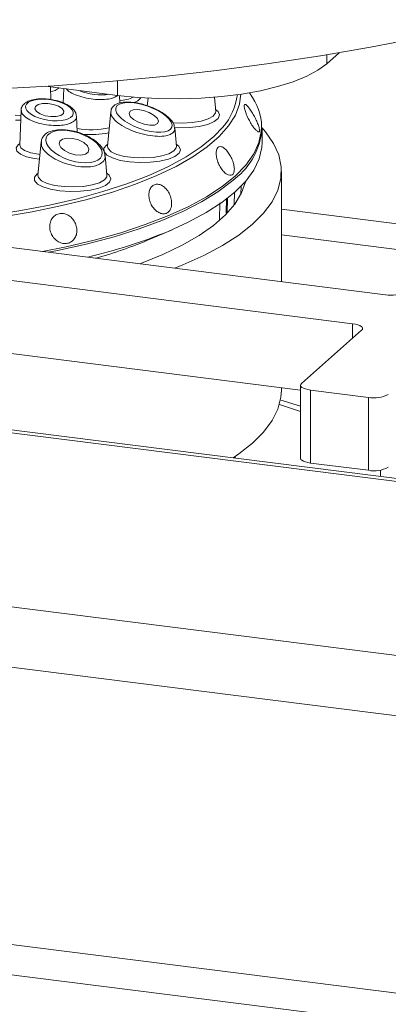
# Paper-space layout 'Blatt2' of a CAD drawing. Units: millimetres. Extents: x 5 to 415, y 5 to 292.
# Drawn here: x 296 to 299, y 123 to 131 of the extents above; entities that cross this region are included whole.
import ezdxf

# ---------------------------------------------------------------- set-up
doc = ezdxf.new("R2010")
doc.units = ezdxf.units.MM

psp = doc.layouts.new('Blatt2')

# ---------------------------------------------------------------- linework, layer by layer
at = {"color": 7, "linetype": 'Continuous', "lineweight": 15}
for p, q in [((255.86428, 133.09846), (387.90733, 116.4626)), ((387.88485, 116.48985), (255.98051, 133.10823)), ((250.68591, 132.34506), (390.29612, 114.75582)), ((250.38729, 131.8955), (390.32957, 114.26442)), ((298.19506, 131.16988), (298.0934, 131.08023)), ((296.40163, 130.82566), (295.81978, 130.89897)), ((295.86451, 130.79115), (295.8607, 130.89382)), ((295.96909, 130.88016), (295.96477, 130.76369)), ((296.42122, 130.76354), (296.419, 130.82352)), ((297.39943, 130.83522), (297.38926, 130.75826)), ((297.49383, 130.80774), (297.4696, 130.84647)), ((296.64926, 130.8034), (296.6435, 130.74133)), ((297.19653, 130.69592), (297.18588, 130.81063)), ((295.62428, 130.70613), (295.61383, 130.424)), ((296.0766, 130.52778), (296.07183, 130.65654)), ((296.34765, 130.69218), (296.32195, 130.41537)), ((296.86008, 130.57285), (296.86215, 130.56309)), ((296.8792, 130.41537), (296.86545, 130.56345)), ((297.57096, 130.44854), (297.57096, 130.55728)), ((295.61394, 130.42368), (295.61382, 130.4238)), ((295.78488, 130.44853), (295.76007, 130.18123)), ((296.31731, 130.18123), (296.30248, 130.341)), ((290.51472, 130.23009), (298.56806, 129.21547)), ((297.72721, 129.3214), (297.72721, 130.21162)), ((297.4004, 130.02825), (297.40322, 130.09333)), ((290.24956, 129.99624), (298.30289, 128.98161)), ((296.67156, 129.66607), (296.8445, 129.74049)), ((390.32957, 112.02525), (250.38729, 129.65632)), ((290.24956, 129.40698), (297.88142, 128.44546)), ((250.7118, 129.37111), (390.17648, 111.80021)), ((298.37562, 128.92791), (297.88949, 128.49918)), ((297.72721, 128.44385), (297.72721, 128.46489)), ((297.88142, 128.48444), (297.88142, 127.89519)), ((297.96222, 128.44547), (298.42993, 128.38654)), ((297.96222, 128.44547), (297.96222, 127.85621)), ((297.88142, 128.31452), (297.71487, 128.36661)), ((298.42993, 127.79729), (298.42993, 128.38654)), ((297.35221, 127.89589), (297.35221, 127.90864)), ((297.96222, 127.85621), (298.42993, 127.79729)), ((298.52818, 127.79869), (298.52818, 127.74773))]:
    psp.add_line(p, q, dxfattribs=at)
at = {"color": 8, "linetype": 'Continuous', "lineweight": 15}
for p, q in [((298.0934, 131.08023), (298.0934, 131.15299)), ((296.40163, 130.82566), (296.40163, 130.94309)), ((297.34863, 130.04125), (297.34569, 129.94071)), ((297.39948, 130.02643), (297.40235, 130.09243)), ((297.22556, 129.82386), (297.22913, 129.95648)), ((297.28447, 129.99604), (297.28123, 129.87507)), ((297.28875, 129.87387), (297.29227, 129.99446)), ((299.26423, 129.71158), (297.72721, 129.90523)), ((297.72721, 129.69804), (299.05867, 129.53029)), ((298.30289, 128.86376), (298.30289, 128.98161)), ((297.88142, 128.27166), (297.71091, 128.3294))]:
    psp.add_line(p, q, dxfattribs=at)
at = {"color": 7, "linetype": 'Continuous', "lineweight": 15, "flags": 128}
for points in [[(298.84129, 131.29023), (298.44763, 131.21418), (298.04302, 131.14482), (297.62847, 131.08231), (297.20503, 131.02682), (296.77377, 130.97848), (296.33578, 130.93741), (295.89216, 130.90373), (295.44402, 130.87751), (294.9925, 130.85882), (294.53873, 130.84771), (294.08386, 130.8442), (293.62904, 130.84831), (293.17541, 130.86002), (292.72412, 130.87931), (292.2763, 130.90612)], [(298.0934, 131.08023), (298.02233, 131.02814), (297.93147, 130.97958), (297.82237, 130.93539), (297.6969, 130.89633), (297.55721, 130.86306), (297.40568, 130.83615), (297.24492, 130.81607), (297.07767, 130.80315), (296.90679, 130.79762), (296.73521, 130.79958), (296.56585, 130.80898), (296.40163, 130.82566)], [(295.76097, 130.75051), (295.73954, 130.73535), (295.73528, 130.71583), (295.74883, 130.69492), (295.77813, 130.67581), (295.81873, 130.6614), (295.86443, 130.6539), (295.90829, 130.65443), (295.94363, 130.66293), (295.96506, 130.67809), (295.96933, 130.69761), (295.95578, 130.71852), (295.92647, 130.73763), (295.88588, 130.75204), (295.84017, 130.75954), (295.79631, 130.75901), (295.76097, 130.75051)], [(296.50443, 130.69783), (296.49603, 130.67908), (296.50584, 130.6555), (296.53237, 130.6307), (296.57159, 130.60845), (296.61752, 130.59213), (296.66316, 130.58423), (296.70158, 130.58596), (296.72692, 130.59704), (296.73532, 130.6158), (296.72551, 130.63937), (296.69898, 130.66417), (296.65976, 130.68643), (296.61384, 130.70274), (296.56819, 130.71064), (296.52977, 130.70892), (296.50443, 130.69783)], [(294.16722, 129.76992), (294.32913, 129.77233), (294.59776, 129.78229), (294.86301, 129.79962), (295.12306, 129.82418), (295.37613, 129.85582), (295.62051, 129.89431), (295.85451, 129.9394), (296.07655, 129.99078), (296.28509, 130.0481), (296.47873, 130.11095), (296.65613, 130.17893), (296.81608, 130.25156), (296.9575, 130.32834), (297.07941, 130.40875), (297.18099, 130.49224), (297.25463, 130.56978)], [(296.86633, 129.42987), (296.93108, 129.45604), (297.10021, 129.53235), (297.25085, 129.61285), (297.38208, 129.69705), (297.49309, 129.78441), (297.58319, 129.87441), (297.65183, 129.96649), (297.69859, 130.06008), (297.72317, 130.1546), (297.72543, 130.24947), (297.70535, 130.34412), (297.66306, 130.43794), (297.59881, 130.53037), (297.57093, 130.5626)], [(295.95845, 130.47301), (295.93564, 130.4559), (295.93044, 130.43208), (295.94363, 130.40518), (295.97322, 130.3793), (296.01469, 130.35837), (296.06173, 130.34558), (296.10719, 130.34287), (296.14413, 130.35067), (296.16694, 130.36778), (296.17215, 130.39159), (296.15895, 130.41849), (296.12937, 130.44438), (296.08789, 130.46531), (296.04085, 130.4781), (295.9954, 130.4808), (295.95845, 130.47301)], [(296.81112, 129.72635), (296.97469, 129.80038), (297.1201, 129.8785), (297.24643, 129.96022), (297.35288, 130.04504), (297.43878, 130.1324), (297.50359, 130.22176), (297.54689, 130.31256), (297.56841, 130.40422), (297.57096, 130.44854)], [(296.58554, 129.46524), (296.59708, 129.46953), (296.77024, 129.53978), (296.92565, 129.61451), (297.06226, 129.69321), (297.17918, 129.77536), (297.27562, 129.86041), (297.35094, 129.9478), (297.40464, 130.03694), (297.43637, 130.12725), (297.43707, 130.1304)], [(298.30289, 128.98161), (298.32485, 128.97799), (298.34427, 128.97301), (298.36041, 128.96686), (298.37263, 128.95978), (298.38047, 128.95204), (298.38364, 128.94394), (298.382, 128.93579), (298.37562, 128.92791)], [(297.33612, 127.89791), (297.38208, 127.92928), (297.49309, 128.01664), (297.58319, 128.10664), (297.65183, 128.19872), (297.69859, 128.29231), (297.72317, 128.38683), (297.72721, 128.44385)], [(297.88949, 128.49918), (297.88311, 128.49129), (297.88148, 128.48314), (297.88464, 128.47504), (297.89249, 128.4673), (297.90471, 128.46022), (297.92084, 128.45407), (297.94026, 128.44909), (297.96222, 128.44547)], [(297.96222, 127.85621), (297.94026, 127.85984), (297.92084, 127.86482), (297.90471, 127.87097), (297.89249, 127.87805), (297.88464, 127.88578), (297.88148, 127.89388), (297.88142, 127.89519)]]:
    psp.add_lwpolyline(points, dxfattribs=at)
at = {"color": 8, "linetype": 'Continuous', "lineweight": 15, "flags": 128}
for points in [[(297.38926, 130.75826), (297.38841, 130.75476), (297.35543, 130.66584), (297.30083, 130.57812), (297.22497, 130.49217), (297.12837, 130.40856), (297.01166, 130.32785), (296.87562, 130.25058), (296.72115, 130.17726), (296.54927, 130.10838), (296.36114, 130.04439), (296.158, 129.98573), (295.9412, 129.93277), (295.71218, 129.88587), (295.47246, 129.84535), (295.22364, 129.81147), (294.96737, 129.78446), (294.70534, 129.7645), (294.43932, 129.75171), (294.33558, 129.74871)], [(295.57616, 130.66502), (295.62225, 130.66275), (295.62268, 130.66275)], [(296.85025, 130.60291), (296.92888, 130.6002), (297.00691, 130.605), (297.07773, 130.61692), (297.1356, 130.63501), (297.17583, 130.65781), (297.19517, 130.68346), (297.19653, 130.69592)], [(297.195, 130.7124), (297.21559, 130.69485), (297.22778, 130.66702), (297.21699, 130.63912), (297.18401, 130.61322), (297.1313, 130.59125), (297.06276, 130.57484), (296.98348, 130.5652), (296.89934, 130.56305), (296.86032, 130.56466)], [(295.62124, 130.62391), (295.59325, 130.62483), (295.57761, 130.62578)], [(295.79643, 129.56466), (295.98667, 129.60293), (296.21436, 129.65659), (296.42837, 129.71617), (296.62731, 129.7813), (296.8099, 129.85154), (296.97494, 129.92646), (297.12138, 130.00556), (297.24826, 130.08832), (297.35476, 130.17422), (297.4402, 130.2627), (297.50401, 130.35318), (297.54578, 130.44508), (297.56476, 130.5326)], [(295.77203, 130.31005), (295.73201, 130.31521), (295.66692, 130.33005), (295.61784, 130.35062), (295.58913, 130.37511), (295.58335, 130.40132), (295.60101, 130.42694), (295.6143, 130.43647)], [(295.61383, 130.424), (295.62214, 130.40246), (295.65223, 130.38029), (295.7014, 130.3623), (295.76484, 130.35026), (295.77564, 130.34901)], [(296.87767, 130.43185), (296.89826, 130.4143), (296.91045, 130.38646), (296.89966, 130.35856), (296.86668, 130.33267), (296.81397, 130.3107), (296.74543, 130.29429), (296.66615, 130.28464), (296.58201, 130.28249), (296.49924, 130.28798), (296.42399, 130.30072), (296.36183, 130.31975), (296.31738, 130.34366), (296.29394, 130.37068), (296.29324, 130.39881), (296.31533, 130.42596), (296.32348, 130.43185)], [(296.32195, 130.41537), (296.32643, 130.39566), (296.35177, 130.3706), (296.39726, 130.34893), (296.45922, 130.33241), (296.53263, 130.32238), (296.61155, 130.31965), (296.68958, 130.32444), (296.7604, 130.33637), (296.81827, 130.35446), (296.8585, 130.37725), (296.87784, 130.4029), (296.8792, 130.41537)], [(296.31578, 130.19771), (296.33637, 130.18016), (296.34856, 130.15232), (296.33777, 130.12443), (296.30479, 130.09853), (296.25208, 130.07656), (296.18354, 130.06015), (296.10426, 130.05051), (296.02012, 130.04835), (295.93735, 130.05385), (295.8621, 130.06658), (295.79994, 130.08561), (295.7555, 130.10952), (295.73205, 130.13655), (295.73135, 130.16468), (295.75344, 130.19183), (295.7616, 130.19771)], [(295.76007, 130.18123), (295.76455, 130.16152), (295.78988, 130.13646), (295.83537, 130.11479), (295.89733, 130.09827), (295.97074, 130.08824), (296.04966, 130.08551), (296.12769, 130.0903), (296.19851, 130.10223), (296.25638, 130.12032), (296.29661, 130.14312), (296.31595, 130.16877), (296.31731, 130.18123)], [(297.3532, 130.15405), (297.32513, 130.12975), (297.21304, 130.04575), (297.08128, 129.96498), (296.93069, 129.88796), (296.76221, 129.81516), (296.57692, 129.74706), (296.37598, 129.68409), (296.16067, 129.62663), (295.93234, 129.57506), (295.84806, 129.55816)]]:
    psp.add_lwpolyline(points, dxfattribs=at)
at = {"color": 8, "linetype": 'Continuous', "lineweight": 15}
for centre, radius, start, end in [((295.80586, 131.06164), 0.2164, 285.098623, 305.279391), ((296.88787, 130.89034), 0.48711, 318.846245, 353.025022), ((296.38791, 131.11531), 0.33539, 275.58699, 295.218294), ((296.50601, 130.87331), 0.10936, 285.113355, 322.645414), ((296.19252, 131.16229), 0.61517, 259.030994, 283.464604), ((296.19273, 131.2422), 0.73347, 264.310156, 280.934534)]:
    psp.add_arc(centre, radius, start, end, dxfattribs=at)
at = {"color": 7, "linetype": 'Continuous', "lineweight": 15}
for centre, radius, start, end in [((297.14194, 130.57032), 0.4245, 354.901598, 34.008347), ((297.0024, 130.60392), 0.57047, 307.94627, 355.31055), ((295.09018, 133.97744), 4.58622, 283.528421, 292.039192), ((295.22536, 133.06851), 3.69704, 285.746226, 293.027906), ((298.61406, 129.45724), 0.24611, 259.226133, 297.8883), ((298.47593, 128.62831), 0.24611, 259.226133, 297.8883), ((298.47593, 128.03906), 0.24611, 259.226133, 297.8883)]:
    psp.add_arc(centre, radius, start, end, dxfattribs=at)
at = {"color": 8, "linetype": 'Continuous', "lineweight": 15}
psp.add_ellipse((296.19918, 130.90982), major_axis=(0.1921, -0.03513), ratio=0.3811192, start_param=4.1730203, end_param=5.5415601, dxfattribs=at)
at = {"color": 7, "linetype": 'Continuous', "lineweight": 15}
for centre, major_axis, ratio in [((295.8523, 130.70672), (0.19212, -0.03069), 0.4282838), ((296.61568, 130.64744), (0.2258, -0.07868), 0.4011602), ((296.05129, 130.41184), (0.22522, -0.07244), 0.4871114)]:
    psp.add_ellipse(centre, major_axis=major_axis, ratio=ratio, dxfattribs=at)
at = {"color": 8, "linetype": 'Continuous', "lineweight": 15}
for points, knots in [([(296.40352, 130.82415), (296.39444, 130.81802), (296.37628, 130.80575), (296.32741, 130.79405), (296.26367, 130.78982), (296.18825, 130.7958), (296.11266, 130.81154), (296.04737, 130.83553), (296.00411, 130.85897), (295.99314, 130.87345), (295.99006, 130.87752)], [0, 0, 0, 0, 0.1177474, 0.235484, 0.3748144, 0.5154567, 0.6576292, 0.8008023, 0.9439904, 1, 1, 1, 1]), ([(296.02284, 130.60125), (296.00829, 130.59637), (295.97918, 130.5866), (295.918, 130.58071), (295.84711, 130.58359), (295.77203, 130.59751), (295.70477, 130.6208), (295.65458, 130.65088), (295.62663, 130.68024), (295.62718, 130.69743), (295.62739, 130.70382)], [0, 0, 0, 0, 0.1144698, 0.228929, 0.364381, 0.5011083, 0.6393233, 0.778511, 0.9177133, 1, 1, 1, 1]), ([(296.0703, 130.65707), (296.07086, 130.65558), (296.07552, 130.64316), (296.06131, 130.62232), (296.03529, 130.60807), (296.02284, 130.60125)], [0, 0, 0, 0, 0.06650489, 0.5533038, 1, 1, 1, 1]), ([(296.84913, 130.52281), (296.84028, 130.51683), (296.81951, 130.5028), (296.76357, 130.49292), (296.6874, 130.49531), (296.60105, 130.51169), (296.51341, 130.54098), (296.43446, 130.58071), (296.37714, 130.62556), (296.34738, 130.66484), (296.35028, 130.68433), (296.35131, 130.69123)], [0, 0, 0, 0, 0.0849143, 0.199378, 0.3141872, 0.4330678, 0.556421, 0.6827781, 0.8091661, 0.9324479, 1, 1, 1, 1]), ([(296.86215, 130.56309), (296.86356, 130.55843), (296.8684, 130.54252), (296.85711, 130.53098), (296.84913, 130.52281)], [0, 0, 0, 0, 0.292629, 1, 1, 1, 1]), ([(296.24612, 130.2646), (296.23179, 130.25985), (296.19813, 130.24869), (296.12759, 130.24549), (296.04293, 130.25637), (295.95695, 130.28183), (295.87844, 130.31996), (295.81888, 130.36676), (295.78527, 130.41276), (295.78737, 130.43874), (295.78824, 130.44942)], [0, 0, 0, 0, 0.0946142, 0.2221532, 0.3500772, 0.4825378, 0.6199818, 0.7607728, 0.9015982, 1, 1, 1, 1]), ([(296.29922, 130.34149), (296.30063, 130.33688), (296.30676, 130.31683), (296.28921, 130.28845), (296.25953, 130.27202), (296.24612, 130.2646)], [0, 0, 0, 0, 0.1405567, 0.611863, 1, 1, 1, 1])]:
    psp.add_open_spline(points, degree=3, knots=knots, dxfattribs=at)
at = {"color": 7, "linetype": 'Continuous', "lineweight": 15}
for points, knots in [([(295.87573, 130.78958), (295.85847, 130.79245), (295.81941, 130.79895), (295.75932, 130.79804), (295.70224, 130.78813), (295.65893, 130.76873), (295.63259, 130.74049), (295.62153, 130.71525), (295.62457, 130.70337), (295.62474, 130.7027)], [0, 0, 0, 0, 0.1433522, 0.3244395, 0.5073223, 0.6959826, 0.8474845, 0.9913472, 1, 1, 1, 1]), ([(296.07017, 130.65707), (296.06921, 130.66641), (296.06704, 130.6878), (296.044, 130.71695), (296.00715, 130.74591), (295.95382, 130.77035), (295.90712, 130.78552), (295.88033, 130.78898), (295.87573, 130.78958)], [0, 0, 0, 0, 0.136485, 0.3124914, 0.5161201, 0.7373161, 0.9548248, 1, 1, 1, 1]), ([(296.6393, 130.74267), (296.62514, 130.74747), (296.58787, 130.76011), (296.52695, 130.77056), (296.46288, 130.77329), (296.41097, 130.76442), (296.37397, 130.74498), (296.35114, 130.71855), (296.35036, 130.69905), (296.35006, 130.69157)], [0, 0, 0, 0, 0.1074, 0.2826797, 0.4569742, 0.6329918, 0.7827493, 0.9166549, 1, 1, 1, 1]), ([(296.86168, 130.57414), (296.86045, 130.5805), (296.85667, 130.59999), (296.83299, 130.63107), (296.7923, 130.66877), (296.73474, 130.70426), (296.68158, 130.72991), (296.64856, 130.73987), (296.6393, 130.74267)], [0, 0, 0, 0, 0.0881896, 0.270138, 0.4811712, 0.6992424, 0.9156305, 1, 1, 1, 1]), ([(297.54616, 130.53107), (297.54828, 130.5334), (297.55253, 130.53805), (297.54943, 130.55982), (297.53963, 130.58977), (297.52377, 130.62577), (297.504, 130.66354), (297.48264, 130.69898), (297.46212, 130.72808), (297.44463, 130.7475), (297.43195, 130.75496), (297.42532, 130.74951), (297.42538, 130.73171), (297.43218, 130.7036), (297.4451, 130.66842), (297.46291, 130.63024), (297.48374, 130.59347), (297.50531, 130.56223), (297.52498, 130.54019), (297.5389, 130.53029), (297.54414, 130.53086), (297.54616, 130.53107)], [0, 0, 0, 0, 0.0536625, 0.107325, 0.1609906, 0.2146795, 0.2683766, 0.3220536, 0.3757129, 0.4293846, 0.4830798, 0.5367722, 0.5904395, 0.644099, 0.6977807, 0.751479, 0.8051625, 0.8588236, 0.9124899, 0.9661804, 1, 1, 1, 1]), ([(295.86137, 130.53486), (295.86109, 130.5348), (295.84357, 130.53104), (295.81952, 130.51364), (295.79157, 130.48449), (295.78851, 130.46063), (295.78718, 130.45021)], [0, 0, 0, 0, 0.0060547, 0.3821799, 0.7299082, 1, 1, 1, 1]), ([(296.30024, 130.34124), (296.30004, 130.34768), (296.2994, 130.36837), (296.27941, 130.40289), (296.24314, 130.44376), (296.18967, 130.48205), (296.12484, 130.51403), (296.0541, 130.53692), (295.98322, 130.54875), (295.91609, 130.54978), (295.87956, 130.53982), (295.86137, 130.53486)], [0, 0, 0, 0, 0.04788187, 0.15396191, 0.27177421, 0.39644696, 0.5206437, 0.64276494, 0.76287416, 0.88190256, 1, 1, 1, 1]), ([(297.3468, 130.23103), (297.34585, 130.24253), (297.34394, 130.26554), (297.33097, 130.30537), (297.31234, 130.34365), (297.28945, 130.37674), (297.26498, 130.4007), (297.24145, 130.4128), (297.22136, 130.41158), (297.20684, 130.39711), (297.19955, 130.37105), (297.20043, 130.33639), (297.20959, 130.29711), (297.22615, 130.25772), (297.24831, 130.2227), (297.27351, 130.19596), (297.29875, 130.18044), (297.32105, 130.17779), (297.3376, 130.18836), (297.34592, 130.20776), (297.34656, 130.22455), (297.3468, 130.23103)], [0, 0, 0, 0, 0.05369477, 0.1073899, 0.16107246, 0.21473338, 0.26840021, 0.3220917, 0.37578761, 0.42946012, 0.48311838, 0.53679428, 0.59049157, 0.64418031, 0.69784467, 0.75150723, 0.80519292, 0.85889081, 0.9125717, 0.96623282, 1, 1, 1, 1]), ([(296.83834, 129.92901), (296.8396, 129.94129), (296.84212, 129.96584), (296.8328, 130.00703), (296.81496, 130.0457), (296.78969, 130.0781), (296.75997, 130.10037), (296.72892, 130.10999), (296.69992, 130.10578), (296.67618, 130.08821), (296.66044, 130.05929), (296.65459, 130.02232), (296.65947, 129.98153), (296.67463, 129.94158), (296.69837, 129.90699), (296.72792, 129.88159), (296.75982, 129.8682), (296.79037, 129.86824), (296.81584, 129.88178), (296.83185, 129.90379), (296.83654, 129.92199), (296.83834, 129.92901)], [0, 0, 0, 0, 0.0536888, 0.1073782, 0.1610503, 0.2147096, 0.2683863, 0.3220837, 0.375772, 0.4294352, 0.4830974, 0.5367841, 0.5904819, 0.6441603, 0.6978199, 0.7514904, 0.8051844, 0.8588783, 0.9125492, 0.9662096, 1, 1, 1, 1]), ([(296.04825, 129.65916), (296.05535, 129.6692), (296.06955, 129.68927), (296.07657, 129.72897), (296.07182, 129.77038), (296.05504, 129.80976), (296.02832, 129.84242), (295.9945, 129.86471), (295.95731, 129.87405), (295.92085, 129.86933), (295.88922, 129.8511), (295.86603, 129.82142), (295.854, 129.7837), (295.85461, 129.74222), (295.86783, 129.70172), (295.89217, 129.66673), (295.92479, 129.64118), (295.96197, 129.62783), (295.99923, 129.62835), (296.02886, 129.64029), (296.04284, 129.65391), (296.04825, 129.65916)], [0, 0, 0, 0, 0.0536963, 0.1073927, 0.1610827, 0.2147485, 0.26841, 0.3220942, 0.3757925, 0.4294735, 0.4831328, 0.5368007, 0.5904936, 0.6441885, 0.6978595, 0.751519, 0.8051968, 0.8588941, 0.9125825, 0.9662476, 1, 1, 1, 1])]:
    psp.add_open_spline(points, degree=3, knots=knots, dxfattribs=at)

doc.saveas('drawing.dxf')
